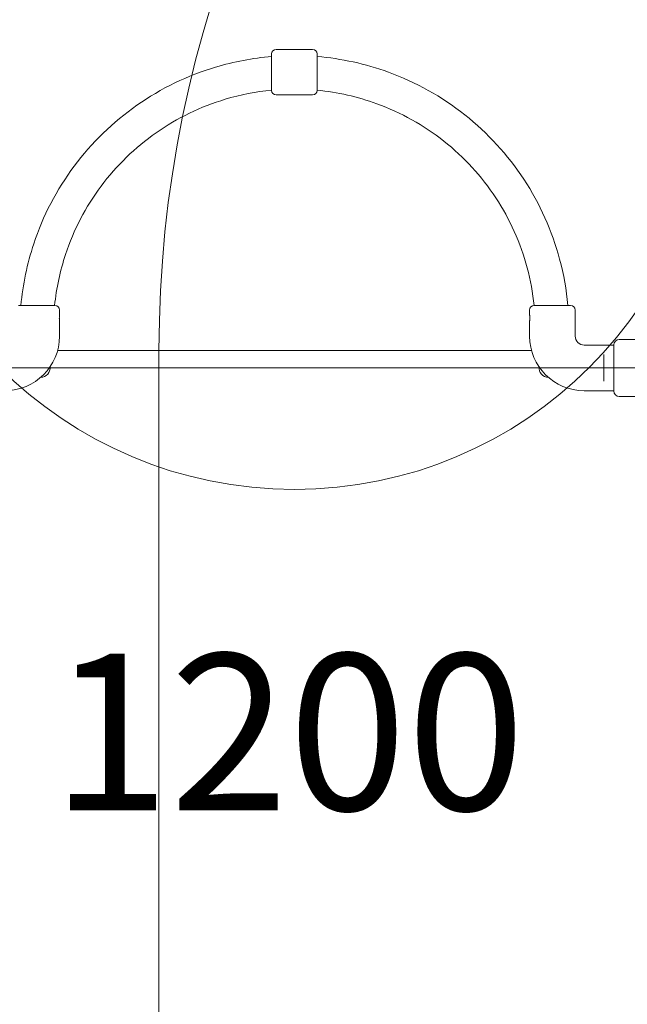
# Model space of a CAD drawing. Units: millimetres. Extents: x 10744 to 18354, y 7168 to 13686.
# Drawn here: x 13764 to 14637, y 10721 to 12137 of the extents above; entities that cross this region are included whole.
import ezdxf

# ---------------------------------------------------------------- set-up
doc = ezdxf.new("R2010")
doc.units = ezdxf.units.MM
doc.header["$LTSCALE"] = 75
doc.layers.get('0').update_dxf_attribs({"lineweight": 25})
for name, color, linetype, lineweight in [('Dimension (ISO)', 7, 'Continuous', 18), ('Symbol (ISO)', 7, 'Continuous', 25), ('Visible (ISO)', 7, 'Continuous', 18)]:
    doc.layers.add(name, color=color, linetype=linetype, lineweight=lineweight)
doc.layers.add('Fall Zone', color=5, linetype='Continuous', lineweight=20, true_color=0x0000ff)
doc.styles.add('Note Text (ISO)', font='tahoma.ttf')
doc.styles.add('Text Style57', font='tahoma.ttf')
doc.dimstyles.new('Aplay Dimension Styles M', dxfattribs={"dimscale": 75, "dimtxt": 2.5, "dimasz": 2.5, "dimexe": 3.175, "dimexo": 2, "dimgap": 0.762, "dimtad": 1, "dimdec": 1, "dimlfac": 0.001, "dimrnd": 1e-08, "dimzin": 0, "dimdsep": 46, "dimtxsty": 'Note Text (ISO)', "dimcen": 0.09, "dimdle": 10, "dimclrd": 256, "dimclre": 256, "dimclrt": 7, "dimadec": 0, "dimazin": 0, "dimtfac": 1.40208, "dimtofl": 0, "dimtmove": 0, "dimatfit": 3, "dimfxl": 1, "dimtolj": 1, "dimtzin": 0, "dimlwd": -1, "dimlwe": -1, "dimarcsym": 0})

# ---------------------------------------------------------------- blocks, each defined once
blk = doc.blocks.new('FHF Label')
at = {"layer": 'Symbol (ISO)', "color": 7, "style": 'Text Style57'}
blk.add_attdef('<FREE_HEIGHT_OF_FALL>_001', (-4.649, -1.497), '', height=3, dxfattribs=at)
blk = doc.blocks.new('*D41')
at = {"layer": 'Defpoints', "color": 0, "transparency": 16777216}
for p in [(10992.3, 13686.3), (14110.2, 13686.3), (13797.9, 8001.3)]:
    blk.add_point(p, dxfattribs=at)
at = {"layer": 'Dimension (ISO)', "transparency": 16777216}
for p, q in [((13960.2, 13686.3), (10754.1, 13686.3)), ((10992.3, 8188.8), (10992.3, 13498.8)), ((13647.9, 8001.3), (10754.1, 8001.3))]:
    blk.add_line(p, q, dxfattribs=at)
for points in [[(10961, 13498.8), (11023.5, 13498.8), (10992.3, 13686.3)], [(10961, 8188.8), (11023.5, 8188.8), (10992.3, 8001.3)]]:
    blk.add_solid(points, dxfattribs=at)
at = {"layer": 'Dimension (ISO)', "color": 7, "transparency": 16777216, "insert": (10743.7, 10843.8), "char_height": 187.5, "attachment_point": 2, "rotation": 90, "style": 'Note Text (ISO)'}
blk.add_mtext('\\A1;5.7 m', dxfattribs=at)
blk = doc.blocks.new('*D42')
at = {"layer": 'Defpoints', "color": 0, "transparency": 16777216}
for p in [(11383.8, 10746.3), (18353.8, 10611.3), (18353.8, 7474.5)]:
    blk.add_point(p, dxfattribs=at)
at = {"layer": 'Dimension (ISO)', "transparency": 16777216}
for p, q in [((11383.8, 10596.3), (11383.8, 7236.4)), ((18353.8, 10461.3), (18353.8, 7236.4)), ((11571.3, 7474.5), (18166.3, 7474.5))]:
    blk.add_line(p, q, dxfattribs=at)
for points in [[(11571.3, 7505.7), (11571.3, 7443.2), (11383.8, 7474.5)], [(18166.3, 7505.7), (18166.3, 7443.2), (18353.8, 7474.5)]]:
    blk.add_solid(points, dxfattribs=at)
at = {"layer": 'Dimension (ISO)', "color": 7, "transparency": 16777216, "insert": (14868.8, 7726.8), "char_height": 187.5, "attachment_point": 2, "style": 'Note Text (ISO)'}
blk.add_mtext('\\A1;7.0 m', dxfattribs=at)

msp = doc.modelspace()

# ---------------------------------------------------------------- linework, layer by layer
at = {"layer": 'Fall Zone'}
for p, q in [((13963.79, 10611.26), (13963.79, 11661.26)), ((12058.79, 11636.26), (16258.79, 11636.26))]:
    msp.add_line(p, q, dxfattribs=at)
at = {"layer": 'Fall Zone', "color": 1, "true_color": 0xff0000}
msp.add_circle((14158.54, 12061.53), 600, dxfattribs=at)
at = {"layer": 'Fall Zone'}
for centre, radius in [((15633.79, 11661.26), 1670), ((14633.79, 11661.26), 1600)]:
    msp.add_arc(centre, radius, 90, 180, dxfattribs=at)
at = {"layer": 'Visible (ISO)'}
for p, q in [((14184.79, 12094.28), (14132.29, 12094.28)), ((14125.79, 12035.28), (14125.79, 12087.78)), ((14191.29, 12087.78), (14191.29, 12035.28)), ((14154.54, 12028.78), (14132.29, 12028.78)), ((14184.79, 12028.78), (14162.54, 12028.78)), ((13761.79, 11726.01), (13814.29, 11726.01)), ((14503.29, 11726.01), (14555.79, 11726.01)), ((13820.79, 11712.26), (13820.79, 11719.51)), ((14496.79, 11712.26), (14496.79, 11719.51)), ((14562.29, 11682.01), (14562.29, 11719.51)), ((13820.79, 11682.01), (13820.79, 11703.76)), ((14496.79, 11682.01), (14496.79, 11703.76)), ((14617.79, 11669.01), (14575.29, 11669.01)), ((14617.79, 11603.26), (14617.79, 11669.26)), ((14625.79, 11677.26), (14691.79, 11677.26)), ((14499.58, 11661.26), (13818, 11661.26)), ((14603.29, 11655.43), (14603.29, 11651.38)), ((14603.29, 11621.14), (14603.29, 11651.38)), ((14603.29, 11621.14), (14603.29, 11617.09)), ((14617.79, 11603.51), (14575.29, 11603.51)), ((14691.79, 11595.26), (14625.79, 11595.26))]:
    msp.add_line(p, q, dxfattribs=at)
for centre, radius, start, end in [((14132.29, 12087.78), 6.5, 90, 180), ((14184.79, 12087.78), 6.5, 0, 90), ((14132.29, 12035.28), 6.5, 180, 270), ((14184.79, 12035.28), 6.5, 270, 0), ((13814.29, 11719.51), 6.5, 0, 90), ((14503.29, 11719.51), 6.5, 90, 180), ((14555.79, 11719.51), 6.5, 0, 90), ((13742.29, 11682.01), 78.5, 270, 0), ((14575.29, 11682.01), 78.5, 180, 270), ((14575.29, 11682.01), 13, 180, 270), ((14625.79, 11669.26), 8, 90, 180), ((13793.79, 11636.26), 13.45, 270.22206, 6.54539), ((14523.79, 11636.26), 13.45, 173.45461, 269.77794), ((14625.79, 11603.26), 8, 180, 270)]:
    msp.add_arc(centre, radius, start, end, dxfattribs=at)
for points, knots in [([(13765.24, 11726.01), (13767.96, 11756.16), (13774.16, 11786), (13796.94, 11854.72), (13816.64, 11892.56), (13866.95, 11960.13), (13897.55, 11989.85), (13966.56, 12038.17), (14004.96, 12056.76), (14071.52, 12076.68), (14098.53, 12081.78), (14125.79, 12084.05)], [4.8024067, 4.8024067, 4.8024067, 4.8024067, 5.032389, 5.032389, 5.352389, 5.352389, 5.672389, 5.672389, 5.992389, 5.992389, 6.2001576, 6.2001576, 6.2001576, 6.2001576]), ([(14191.29, 12084.05), (14226.21, 12081.15), (14260.73, 12073.57), (14333.23, 12047.17), (14370.48, 12026.37), (14436.56, 11974.11), (14465.37, 11942.65), (14511.65, 11872.26), (14529.11, 11833.33), (14545.85, 11770.83), (14549.81, 11748.51), (14551.84, 11726.01)], [6.3662131, 6.3662131, 6.3662131, 6.3662131, 6.632389, 6.632389, 6.952389, 6.952389, 7.272389, 7.272389, 7.592389, 7.592389, 7.7639639, 7.7639639, 7.7639639, 7.7639639]), ([(13813.76, 11726.01), (13816.33, 11751), (13821.63, 11775.7), (13841.16, 11834.64), (13858.45, 11867.85), (13902.61, 11927.16), (13929.47, 11953.24), (13990.04, 11995.65), (14023.75, 12011.96), (14080.88, 12029.06), (14103.23, 12033.42), (14125.79, 12035.56)], [4.8149925, 4.8149925, 4.8149925, 4.8149925, 5.032389, 5.032389, 5.352389, 5.352389, 5.672389, 5.672389, 5.992389, 5.992389, 6.1885548, 6.1885548, 6.1885548, 6.1885548]), ([(14191.29, 12035.56), (14220.57, 12032.78), (14249.49, 12026.26), (14311.87, 12003.54), (14344.56, 11985.29), (14402.55, 11939.42), (14427.84, 11911.81), (14468.46, 11850.03), (14483.79, 11815.86), (14498.1, 11762.41), (14501.44, 11744.29), (14503.32, 11726.01)], [6.3778158, 6.3778158, 6.3778158, 6.3778158, 6.632389, 6.632389, 6.952389, 6.952389, 7.272389, 7.272389, 7.592389, 7.592389, 7.7513782, 7.7513782, 7.7513782, 7.7513782]), ([(14154.54, 12028.78), (14154.54, 12028.78), (14154.64, 12028.8), (14155.05, 12028.84), (14155.36, 12028.88), (14156.07, 12028.94), (14156.52, 12028.97), (14157.5, 12029.02), (14158.04, 12029.03), (14158.54, 12029.03), (14159.04, 12029.03), (14159.58, 12029.02), (14160.56, 12028.97), (14161.01, 12028.94), (14161.72, 12028.88), (14162.03, 12028.84), (14162.44, 12028.8), (14162.54, 12028.78), (14162.54, 12028.78)], [1.8100375, 1.8100375, 1.8100375, 1.8100375, 1.9608734, 1.9608734, 2.1117093, 2.1117093, 2.2625464, 2.2625464, 2.4133834, 2.4133834, 2.4133834, 2.5642204, 2.5642204, 2.7150575, 2.7150575, 2.8658934, 2.8658934, 3.0167292, 3.0167292, 3.0167292, 3.0167292]), ([(14155.98, 12028.88), (14155.88, 12028.89), (14155.8, 12028.89), (14155.63, 12028.89), (14155.55, 12028.89), (14155.47, 12028.88)], [0, 0, 0, 0, 0.03605588, 0.03605588, 0.072111907, 0.072111907, 0.072111907, 0.072111907]), ([(14161.1, 12028.88), (14160.8, 12028.86), (14160.45, 12028.84), (14159.58, 12028.8), (14159.04, 12028.78), (14158.04, 12028.78), (14157.5, 12028.8), (14156.63, 12028.84), (14156.28, 12028.86), (14155.98, 12028.88)], [0.33724025, 0.33724025, 0.33724025, 0.33724025, 0.45250996, 0.45250996, 0.60334585, 0.60334585, 0.75418174, 0.75418174, 0.86945145, 0.86945145, 0.86945145, 0.86945145]), ([(14161.61, 12028.88), (14161.53, 12028.89), (14161.45, 12028.89), (14161.28, 12028.89), (14161.19, 12028.89), (14161.1, 12028.88)], [0, 0, 0, 0, 0.03605588, 0.03605588, 0.072111907, 0.072111907, 0.072111907, 0.072111907]), ([(13820.79, 11703.76), (13820.79, 11703.76), (13820.78, 11703.87), (13820.72, 11704.3), (13820.69, 11704.63), (13820.62, 11705.39), (13820.58, 11705.86), (13820.53, 11706.91), (13820.51, 11707.48), (13820.51, 11708.55), (13820.53, 11709.12), (13820.58, 11710.16), (13820.62, 11710.64), (13820.69, 11711.4), (13820.72, 11711.72), (13820.78, 11712.16), (13820.79, 11712.26), (13820.79, 11712.26)], [0.6411443, 0.6411443, 0.6411443, 0.6411443, 0.8014296, 0.8014296, 0.9617149, 0.9617149, 1.1220018, 1.1220018, 1.2822886, 1.2822886, 1.4425755, 1.4425755, 1.6028624, 1.6028624, 1.7631477, 1.7631477, 1.923433, 1.923433, 1.923433, 1.923433]), ([(14496.79, 11712.26), (14496.79, 11712.26), (14496.8, 11712.16), (14496.86, 11711.72), (14496.89, 11711.4), (14496.96, 11710.64), (14497, 11710.16), (14497.05, 11709.12), (14497.07, 11708.55), (14497.07, 11708.01)], [1.92343297, 1.92343297, 1.92343297, 1.92343297, 2.08371828, 2.08371828, 2.24400358, 2.24400358, 2.40429044, 2.40429044, 2.5645773, 2.5645773, 2.5645773, 2.5645773]), ([(14497.07, 11708.01), (14497.07, 11707.48), (14497.05, 11706.91), (14497, 11705.86), (14496.96, 11705.39), (14496.89, 11704.63), (14496.86, 11704.3), (14496.8, 11703.87), (14496.79, 11703.76), (14496.79, 11703.76)], [0, 0, 0, 0, 0.16028686, 0.16028686, 0.32057372, 0.32057372, 0.48085902, 0.48085902, 0.64114432, 0.64114432, 0.64114432, 0.64114432])]:
    msp.add_open_spline(points, degree=3, knots=knots, dxfattribs=at)

# ---------------------------------------------------------------- block references
ref = msp.add_blockref('FHF Label', (14168.48, 11117.37), dxfattribs=dict(xscale=75, yscale=75, zscale=75))
ref.add_attrib('<FREE_HEIGHT_OF_FALL>_001', '1200', (13808.99, 11000.24), dxfattribs={"layer": 'Symbol (ISO)', "color": 7, "height": 225, "style": 'Text Style57'})

# ---------------------------------------------------------------- dimensions: what is measured, and where the dimension line sits
at = {"layer": 'Dimension (ISO)'}
dim = msp.add_linear_dim(base=(10992.25, 13686.26), p1=(13797.89, 8001.26), p2=(14110.17, 13686.26), angle=90, text='<> m', dimstyle='Aplay Dimension Styles M', override={"dimgap": 0.762, "dimdec": 1, "dimlfac": 0.001, "dimpost": '', "dimtol": 0, "dimlim": 0, "dimtp": 0, "dimtm": 0, "dimtdec": 2, "dimatfit": 1}, dxfattribs=at)
dim.commit()
dim.dimension.update_dxf_attribs({"geometry": '*D41', "text_midpoint": (10992.25, 10843.76), "dimtype": 160})
dim = msp.add_linear_dim(base=(18353.79, 7474.49), p1=(11383.79, 10746.26), p2=(18353.79, 10611.26), text='<> m', dimstyle='Aplay Dimension Styles M', override={"dimgap": 0.762, "dimdec": 1, "dimlfac": 0.001, "dimpost": '', "dimtol": 0, "dimlim": 0, "dimtp": 0, "dimtm": 0, "dimtdec": 2, "dimatfit": 1}, dxfattribs=at)
dim.commit()
dim.dimension.update_dxf_attribs({"geometry": '*D42', "text_midpoint": (14868.79, 7474.49), "dimtype": 160})

doc.saveas('drawing.dxf')
